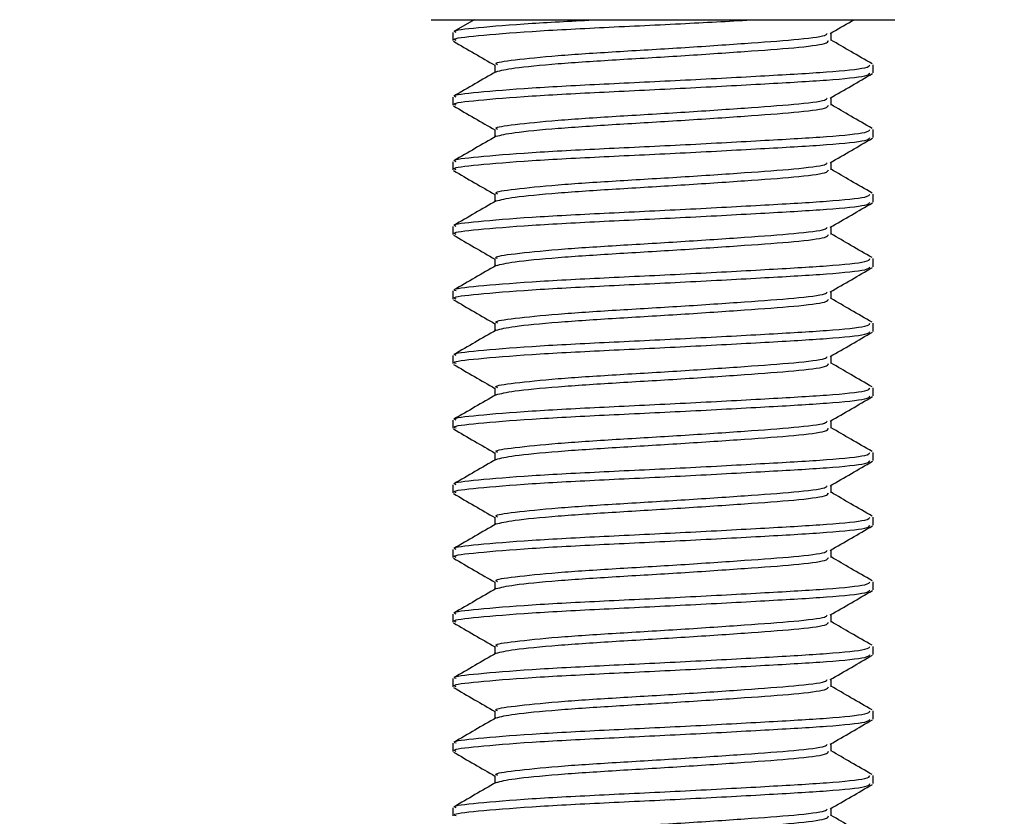
# Model space of a CAD drawing. Units: inches. Extents: x 0.1 to 11, y -1.3 to 8.4.
# Drawn here: x 1 to 1.1, y 4.5 to 4.5 of the extents above; entities that cross this region are included whole.
import ezdxf

# ---------------------------------------------------------------- set-up
doc = ezdxf.new("R2010")
doc.units = ezdxf.units.IN
doc.header["$MEASUREMENT"] = 0
doc.header["$PDSIZE"] = -1
doc.layers.add('BEND', color=5, linetype='Continuous')
doc.styles.add('SLDTEXTSTYLE0', font='TXT', dxfattribs={"width": 0.75})
doc.dimstyles.new('SLDDIMSTYLE1', dxfattribs={"dimtxt": 0.09375, "dimasz": 0.1875, "dimexe": 0, "dimexo": 0.0625, "dimgap": 0.023438, "dimtad": 0, "dimtih": 1, "dimtoh": 1, "dimdec": 3, "dimlfac": 20, "dimrnd": 1e-09, "dimzin": 12, "dimdsep": 46, "dimtxsty": 'SLDTEXTSTYLE0', "dimsah": 1, "dimcen": 0.09, "dimadec": 0, "dimazin": 3, "dimtfac": 1, "dimtdec": 3, "dimtofl": 0, "dimtmove": 0, "dimatfit": 3, "dimfxl": 1, "dimfrac": 2, "dimtolj": 1, "dimtzin": 12, "dimarcsym": 0})

# ---------------------------------------------------------------- blocks, each defined once
blk = doc.blocks.new('_D_3')
at = {"layer": 'BEND', "color": 0, "lineweight": -2, "transparency": 16777216}
for p, q in [((0.708866, 4.786971), (0.708866, 5.282622)), ((0.896366, 5.282622), (2.634923, 5.282622)), ((7.421366, 5.282622), (5.37711, 5.282622)), ((7.608866, 4.786971), (7.608866, 5.282622))]:
    blk.add_line(p, q, dxfattribs=at)
at = {"layer": 'BEND', "color": 0, "transparency": 16777216}
for points in [[(0.896366, 5.313872), (0.896366, 5.251372), (0.708866, 5.282622)], [(7.421366, 5.313872), (7.421366, 5.251372), (7.608866, 5.282622)]]:
    blk.add_solid(points, dxfattribs=at)
at = {"layer": 'Defpoints', "color": 0, "transparency": 16777216}
for p in [(7.608866, 5.282622), (0.708866, 4.724471), (7.608866, 4.724471)]:
    blk.add_point(p, dxfattribs=at)
at = {"layer": 'BEND', "color": 0, "transparency": 16777216, "insert": (4.006017, 5.337309), "char_height": 0.09375, "attachment_point": 2, "style": 'SLDTEXTSTYLE0'}
blk.add_mtext('\\A1;AVAILABLE IN 9\' 6", 11\' 6" & 19\' 6" LENGTHS', dxfattribs=at)

msp = doc.modelspace()

# ---------------------------------------------------------------- linework, layer by layer
at = {"color": 7, "linetype": 'Continuous', "lineweight": 25}
for p, q in [((1.02631444, 4.53418297), (1.04970856, 4.53418297)), ((1.02888542, 4.53418297), (1.02767455, 4.53348109)), ((1.04970856, 4.53418297), (1.05391843, 4.53418297)), ((1.02761635, 4.53342055), (1.02761635, 4.53293972)), ((1.05011781, 4.5329423), (1.05011781, 4.53338981)), ((1.03011412, 4.53149983), (1.03011412, 4.53104997)), ((1.05261651, 4.53101665), (1.05261651, 4.53149748)), ((1.02761635, 4.52957441), (1.02761635, 4.52909358)), ((1.05011781, 4.52909616), (1.05011781, 4.52954367)), ((1.03011412, 4.52765368), (1.03011412, 4.52720383)), ((1.05261651, 4.52717051), (1.05261651, 4.52765134)), ((1.02761635, 4.52572827), (1.02761635, 4.52524744)), ((1.05011781, 4.52525002), (1.05011781, 4.52569752)), ((1.03011412, 4.52380754), (1.03011412, 4.52335746)), ((1.05261651, 4.52332437), (1.05261651, 4.52380519)), ((1.02761635, 4.52188212), (1.02761635, 4.5214013)), ((1.05011781, 4.52140364), (1.05011781, 4.52185138)), ((1.03011412, 4.5199614), (1.03011412, 4.51951131)), ((1.05261651, 4.51947823), (1.05261651, 4.51995905)), ((1.02761635, 4.51803598), (1.02761635, 4.51755515)), ((1.05011781, 4.5175575), (1.05011781, 4.51800501)), ((1.03011412, 4.51611526), (1.03011412, 4.51566517)), ((1.05261651, 4.51563208), (1.05261651, 4.51611291)), ((1.02761635, 4.51418984), (1.02761635, 4.51370901)), ((1.05011781, 4.51371136), (1.05011781, 4.51415886)), ((1.03011412, 4.51226911), (1.03011412, 4.51181903)), ((1.05261651, 4.51178594), (1.05261651, 4.51226677)), ((1.02761635, 4.5103437), (1.02761635, 4.50986287)), ((1.05011781, 4.50986522), (1.05011781, 4.51031272)), ((1.03011412, 4.50842297), (1.03011412, 4.50797289)), ((1.05261651, 4.5079398), (1.05261651, 4.50842063)), ((1.02761635, 4.50649755), (1.02761635, 4.50601673)), ((1.05011781, 4.50601907), (1.05011781, 4.50646658)), ((1.03011412, 4.50457683), (1.03011412, 4.50412674)), ((1.05261651, 4.50409366), (1.05261651, 4.50457448)), ((1.02761635, 4.50265141), (1.02761635, 4.50217059)), ((1.05011781, 4.50217293), (1.05011781, 4.50262044)), ((1.03011412, 4.50073069), (1.03011412, 4.5002806)), ((1.05261651, 4.50024751), (1.05261651, 4.50072834)), ((1.02761635, 4.49880527), (1.02761635, 4.49832444)), ((1.05011781, 4.49832679), (1.05011781, 4.49877429)), ((1.03011412, 4.49688455), (1.03011412, 4.49643446)), ((1.05261651, 4.49640137), (1.05261651, 4.4968822)), ((1.02761635, 4.49495913), (1.02761635, 4.4944783)), ((1.05011781, 4.49448065), (1.05011781, 4.49492815)), ((1.03011412, 4.4930384), (1.03011412, 4.49258832)), ((1.05261651, 4.49255523), (1.05261651, 4.49303606)), ((1.02761635, 4.49111299), (1.02761635, 4.49063216)), ((1.05011781, 4.49063451), (1.05011781, 4.49108201)), ((1.03011412, 4.48919226), (1.03011412, 4.48874218)), ((1.05261651, 4.48870909), (1.05261651, 4.48918991)), ((1.02761635, 4.48726684), (1.02761635, 4.48678602)), ((1.05011781, 4.48678836), (1.05011781, 4.48723587))]:
    msp.add_line(p, q, dxfattribs=at)
for points, knots in [([(1.02781629, 4.53293972), (1.02775806, 4.53296362), (1.02750229, 4.53306859), (1.02897182, 4.53322959), (1.03206819, 4.53349268), (1.03653099, 4.53372399), (1.04136783, 4.53394854), (1.04424914, 4.53410754), (1.04561602, 4.53418297)], [0, 0, 0, 0, 0.05581064, 0.24517934, 0.44234533, 0.63444463, 0.82658232, 1, 1, 1, 1]), ([(1.02781629, 4.53342055), (1.02775795, 4.53344444), (1.02750165, 4.53354942), (1.02898253, 4.53371036), (1.03193303, 4.53396549), (1.034853, 4.53411356), (1.03622195, 4.53418297)], [0, 0, 0, 0, 0.09054778, 0.39778164, 0.71766588, 1, 1, 1, 1]), ([(1.05007463, 4.53336446), (1.05049286, 4.5336076), (1.05096299, 4.5338809), (1.05143349, 4.53415294), (1.05148543, 4.53418297)], [0, 0, 0, 0, 0.889606, 1, 1, 1, 1]), ([(1.02764733, 4.53289795), (1.02806597, 4.53265532), (1.02888824, 4.53217876), (1.0297105, 4.53170117), (1.03011412, 4.53146674)], [0, 0, 0, 0, 0.509128979, 1, 1, 1, 1]), ([(1.03027369, 4.53149795), (1.03022742, 4.53152168), (1.03002335, 4.53162636), (1.03119997, 4.53178743), (1.03367303, 4.53205028), (1.03725871, 4.53228227), (1.04124024, 4.53251388), (1.04506767, 4.5327762), (1.0480707, 4.53299217), (1.04980511, 4.53320132), (1.04986191, 4.53332309), (1.04988033, 4.53336259)], [0, 0, 0, 0, 0.03695784, 0.16302235, 0.29428682, 0.42217876, 0.5500908, 0.68134645, 0.80740532, 0.93753205, 1, 1, 1, 1]), ([(1.03018076, 4.53108799), (1.03046895, 4.53116072), (1.03105776, 4.53130933), (1.03371119, 4.53156877), (1.03724829, 4.53180162), (1.04124431, 4.53203301), (1.04506209, 4.53229536), (1.04808845, 4.53251142), (1.04991369, 4.53274054), (1.04994577, 4.53288168), (1.04995918, 4.53294066)], [0, 0, 0, 0, 0.126622314, 0.258711711, 0.387407373, 0.516123272, 0.648203786, 0.775054856, 0.905999361, 1, 1, 1, 1]), ([(1.05255832, 4.53155802), (1.05214022, 4.53180014), (1.05132628, 4.53227149), (1.05051323, 4.53274349), (1.05011781, 4.53297305)], [0, 0, 0, 0, 0.51366372, 1, 1, 1, 1]), ([(1.03018076, 4.53108822), (1.02976343, 4.53084602), (1.02892841, 4.53036138), (1.02809263, 4.52987717), (1.02767455, 4.52963495)], [0, 0, 0, 0, 0.49977511, 1, 1, 1, 1]), ([(1.02781629, 4.52957441), (1.02775805, 4.52959821), (1.02750223, 4.52970278), (1.02897282, 4.52986451), (1.03206443, 4.53012716), (1.03654457, 4.53035922), (1.0415223, 4.53059079), (1.04629828, 4.53085314), (1.05007915, 4.53106915), (1.05235772, 4.53129805), (1.05239926, 4.53143882), (1.05241658, 4.53149748)], [0, 0, 0, 0, 0.03604886, 0.15836601, 0.2857193, 0.40979991, 0.53390532, 0.66124025, 0.78355364, 0.90980071, 1, 1, 1, 1]), ([(1.02781629, 4.52909358), (1.02775805, 4.52911748), (1.02750223, 4.52922244), (1.02897283, 4.52938349), (1.03206443, 4.52964639), (1.03654457, 4.52987838), (1.0415223, 4.53010997), (1.04629828, 4.53037231), (1.05007915, 4.53058832), (1.05235772, 4.53081722), (1.05239926, 4.53095799), (1.05241658, 4.53101665)], [0, 0, 0, 0, 0.03604916, 0.15836603, 0.28571931, 0.40979992, 0.53390533, 0.66124026, 0.78355364, 0.90980071, 1, 1, 1, 1]), ([(1.05007463, 4.52951832), (1.05049297, 4.52976119), (1.05132999, 4.53024713), (1.0521669, 4.53073223), (1.05258554, 4.53097488)], [0, 0, 0, 0, 0.49979281, 1, 1, 1, 1]), ([(1.03027369, 4.52765181), (1.03022742, 4.52767545), (1.03002335, 4.52777972), (1.03119997, 4.52794148), (1.03367303, 4.52820408), (1.03725871, 4.52843614), (1.04124024, 4.52866774), (1.04506767, 4.52893006), (1.0480707, 4.52914603), (1.04980511, 4.52935518), (1.04986191, 4.52947695), (1.04988033, 4.52951645)], [0, 0, 0, 0, 0.03695736, 0.16302232, 0.2942868, 0.42217874, 0.55009079, 0.68134644, 0.80740531, 0.93753205, 1, 1, 1, 1]), ([(1.02764733, 4.52905181), (1.02806597, 4.52880918), (1.02888824, 4.52833261), (1.0297105, 4.52785503), (1.03011412, 4.5276206)], [0, 0, 0, 0, 0.509128979, 1, 1, 1, 1]), ([(1.03018076, 4.52724161), (1.03046895, 4.52731444), (1.03105776, 4.52746325), (1.03371119, 4.52772261), (1.03724829, 4.52795548), (1.04124431, 4.52818687), (1.04506209, 4.52844922), (1.04808845, 4.52866528), (1.04991369, 4.5288944), (1.04994577, 4.52903554), (1.04995918, 4.52909452)], [0, 0, 0, 0, 0.12662271, 0.25871205, 0.38740765, 0.51612349, 0.64820395, 0.77505496, 0.9059994, 1, 1, 1, 1]), ([(1.05255832, 4.52771188), (1.05214022, 4.527954), (1.05132628, 4.52842535), (1.05051323, 4.52889735), (1.05011781, 4.5291269)], [0, 0, 0, 0, 0.51366372, 1, 1, 1, 1]), ([(1.02781629, 4.52572827), (1.02775805, 4.52575207), (1.02750223, 4.52585663), (1.02897282, 4.52601837), (1.03206443, 4.52628102), (1.03654457, 4.52651307), (1.0415223, 4.52674465), (1.04629828, 4.527007), (1.05007915, 4.52722301), (1.05235772, 4.52745191), (1.05239926, 4.52759268), (1.05241658, 4.52765134)], [0, 0, 0, 0, 0.03604886, 0.15836601, 0.2857193, 0.40979991, 0.53390532, 0.66124025, 0.78355364, 0.90980071, 1, 1, 1, 1]), ([(1.03018076, 4.52724208), (1.02976344, 4.52699978), (1.02892846, 4.52651498), (1.02809264, 4.52603078), (1.02767455, 4.52578857)], [0, 0, 0, 0, 0.49979544, 1, 1, 1, 1]), ([(1.02781629, 4.52524744), (1.02775805, 4.52527133), (1.02750223, 4.5253763), (1.02897283, 4.52553734), (1.03206443, 4.52580025), (1.03654457, 4.52603223), (1.0415223, 4.52626383), (1.04629828, 4.52652617), (1.05007915, 4.52674218), (1.05235772, 4.52697108), (1.05239926, 4.52711185), (1.05241658, 4.52717051)], [0, 0, 0, 0, 0.03604916, 0.15836603, 0.28571931, 0.40979992, 0.53390533, 0.66124026, 0.78355364, 0.90980071, 1, 1, 1, 1]), ([(1.05007463, 4.52567218), (1.05049298, 4.52591494), (1.05133011, 4.52640071), (1.05216692, 4.52688598), (1.05258554, 4.52712874)], [0, 0, 0, 0, 0.49975226, 1, 1, 1, 1]), ([(1.02764733, 4.52520567), (1.02806595, 4.52496293), (1.02888812, 4.52448619), (1.02971048, 4.52400878), (1.03011412, 4.52377445)], [0, 0, 0, 0, 0.50917026, 1, 1, 1, 1]), ([(1.03027369, 4.52380566), (1.03022742, 4.5238293), (1.03002335, 4.52393358), (1.03119997, 4.52409534), (1.03367303, 4.52435795), (1.03725871, 4.52458997), (1.04124023, 4.5248217), (1.04506769, 4.52508351), (1.0480707, 4.5253), (1.04980511, 4.52550903), (1.04986191, 4.5256308), (1.04988033, 4.5256703)], [0, 0, 0, 0, 0.03695736, 0.16302233, 0.29428681, 0.42217876, 0.55009081, 0.68134598, 0.8074053, 0.93753205, 1, 1, 1, 1]), ([(1.03018076, 4.52339547), (1.03046895, 4.5234683), (1.03105776, 4.52361711), (1.03371119, 4.52387647), (1.03724829, 4.52410934), (1.04124431, 4.52434073), (1.04506209, 4.52460308), (1.04808845, 4.52481914), (1.04991369, 4.52504826), (1.04994577, 4.5251894), (1.04995918, 4.52524838)], [0, 0, 0, 0, 0.12662271, 0.25871205, 0.38740765, 0.51612349, 0.64820395, 0.77505496, 0.9059994, 1, 1, 1, 1]), ([(1.05255832, 4.5238655), (1.05214023, 4.52410771), (1.05132634, 4.52457923), (1.05051323, 4.52505122), (1.05011781, 4.52528076)], [0, 0, 0, 0, 0.513683995, 1, 1, 1, 1]), ([(1.02781629, 4.52188212), (1.02775805, 4.52190593), (1.02750223, 4.52201049), (1.02897282, 4.52217222), (1.03206443, 4.52243489), (1.03654457, 4.5226669), (1.04152229, 4.52289861), (1.04629829, 4.52316045), (1.05007914, 4.52337698), (1.05235772, 4.52360575), (1.05239926, 4.52374653), (1.05241658, 4.52380519)], [0, 0, 0, 0, 0.03604886, 0.15836601, 0.2857193, 0.40979992, 0.53390533, 0.66123996, 0.78355363, 0.90980071, 1, 1, 1, 1]), ([(1.03018076, 4.52339594), (1.02976344, 4.52315364), (1.02892846, 4.52266884), (1.02809264, 4.52218463), (1.02767455, 4.52194243)], [0, 0, 0, 0, 0.49979544, 1, 1, 1, 1]), ([(1.02781629, 4.5214013), (1.02775805, 4.52142519), (1.02750223, 4.52153016), (1.02897283, 4.5216912), (1.03206443, 4.5219541), (1.03654457, 4.52218609), (1.0415223, 4.52241769), (1.04629828, 4.52268003), (1.05007915, 4.52289604), (1.05235772, 4.52312494), (1.05239926, 4.52326571), (1.05241658, 4.52332437)], [0, 0, 0, 0, 0.03604916, 0.15836603, 0.28571931, 0.40979992, 0.53390533, 0.66124026, 0.78355364, 0.90980071, 1, 1, 1, 1]), ([(1.05007463, 4.52182604), (1.05049298, 4.5220688), (1.05133011, 4.52255456), (1.05216692, 4.52303984), (1.05258554, 4.5232826)], [0, 0, 0, 0, 0.49975226, 1, 1, 1, 1]), ([(1.03027369, 4.51995952), (1.03022742, 4.51998316), (1.03002335, 4.52008744), (1.03119997, 4.5202492), (1.03367303, 4.52051181), (1.03725871, 4.52074383), (1.04124023, 4.52097556), (1.04506769, 4.52123737), (1.0480707, 4.52145386), (1.04980511, 4.52166289), (1.04986191, 4.52178466), (1.04988033, 4.52182416)], [0, 0, 0, 0, 0.03695736, 0.16302233, 0.29428681, 0.42217876, 0.55009081, 0.68134598, 0.8074053, 0.93753205, 1, 1, 1, 1]), ([(1.02764733, 4.52135953), (1.02806596, 4.5211168), (1.02888818, 4.52064007), (1.02971049, 4.5201625), (1.03011412, 4.51992808)], [0, 0, 0, 0, 0.50914923, 1, 1, 1, 1]), ([(1.03018076, 4.51954933), (1.03046895, 4.51962216), (1.03105776, 4.51977097), (1.03371119, 4.52003033), (1.03724829, 4.5202632), (1.04124431, 4.52049458), (1.04506209, 4.52075694), (1.04808845, 4.520973), (1.04991369, 4.52120212), (1.04994577, 4.52134326), (1.04995918, 4.52140224)], [0, 0, 0, 0, 0.12662271, 0.25871205, 0.38740765, 0.51612349, 0.64820395, 0.77505496, 0.9059994, 1, 1, 1, 1]), ([(1.05255832, 4.52001936), (1.05214023, 4.52026157), (1.05132634, 4.52073308), (1.05051323, 4.52120508), (1.05011781, 4.52143462)], [0, 0, 0, 0, 0.513683995, 1, 1, 1, 1]), ([(1.02781629, 4.51803598), (1.02775805, 4.51805978), (1.02750223, 4.51816435), (1.02897282, 4.51832608), (1.03206443, 4.51858874), (1.03654457, 4.51882076), (1.04152229, 4.51905247), (1.04629829, 4.51931431), (1.05007914, 4.51953083), (1.05235772, 4.51975961), (1.05239926, 4.51990039), (1.05241658, 4.51995905)], [0, 0, 0, 0, 0.03604886, 0.15836601, 0.2857193, 0.40979992, 0.53390533, 0.66123996, 0.78355363, 0.90980071, 1, 1, 1, 1]), ([(1.03018076, 4.5195498), (1.02976344, 4.5193075), (1.02892846, 4.5188227), (1.02809264, 4.51833849), (1.02767455, 4.51809629)], [0, 0, 0, 0, 0.49979544, 1, 1, 1, 1]), ([(1.02781629, 4.51755515), (1.02775805, 4.51757905), (1.02750223, 4.51768402), (1.02897283, 4.51784506), (1.03206443, 4.51810796), (1.03654457, 4.51833995), (1.0415223, 4.51857154), (1.04629828, 4.51883388), (1.05007915, 4.5190499), (1.05235772, 4.5192788), (1.05239926, 4.51941956), (1.05241658, 4.51947823)], [0, 0, 0, 0, 0.03604916, 0.15836603, 0.28571931, 0.40979992, 0.53390533, 0.66124026, 0.78355364, 0.90980071, 1, 1, 1, 1]), ([(1.05007463, 4.5179799), (1.05049298, 4.51822266), (1.05133011, 4.51870842), (1.05216692, 4.5191937), (1.05258554, 4.51943646)], [0, 0, 0, 0, 0.49975226, 1, 1, 1, 1]), ([(1.03027369, 4.51611338), (1.03022742, 4.51613702), (1.03002335, 4.51624129), (1.03119997, 4.51640306), (1.03367303, 4.51666566), (1.03725871, 4.51689768), (1.04124023, 4.51712942), (1.04506769, 4.51739123), (1.0480707, 4.51760772), (1.04980511, 4.51781674), (1.04986191, 4.51793852), (1.04988033, 4.51797802)], [0, 0, 0, 0, 0.03695736, 0.16302233, 0.29428681, 0.42217876, 0.55009081, 0.68134598, 0.8074053, 0.93753205, 1, 1, 1, 1]), ([(1.05255832, 4.51617322), (1.05214023, 4.51641543), (1.05132634, 4.51688694), (1.05051323, 4.51735894), (1.05011781, 4.51758848)], [0, 0, 0, 0, 0.513683995, 1, 1, 1, 1]), ([(1.02764733, 4.51751338), (1.02806596, 4.51727066), (1.02888818, 4.51679393), (1.02971049, 4.51631635), (1.03011412, 4.51608193)], [0, 0, 0, 0, 0.50914923, 1, 1, 1, 1]), ([(1.03018076, 4.51570319), (1.03046895, 4.51577602), (1.03105776, 4.51592483), (1.03371119, 4.51618418), (1.03724829, 4.51641706), (1.04124431, 4.51664844), (1.04506209, 4.5169108), (1.04808845, 4.51712685), (1.04991369, 4.51735597), (1.04994577, 4.51749711), (1.04995918, 4.51755609)], [0, 0, 0, 0, 0.12662271, 0.25871205, 0.38740765, 0.51612349, 0.64820395, 0.77505496, 0.9059994, 1, 1, 1, 1]), ([(1.02781629, 4.51418984), (1.02775805, 4.51421364), (1.02750223, 4.51431821), (1.02897283, 4.51447991), (1.03206442, 4.51474271), (1.03654459, 4.51497421), (1.04152228, 4.51520644), (1.0462983, 4.51546814), (1.05007914, 4.5156847), (1.05235772, 4.51591346), (1.05239926, 4.51605424), (1.05241658, 4.51611291)], [0, 0, 0, 0, 0.03604886, 0.15836601, 0.2857193, 0.40979963, 0.53390533, 0.66123996, 0.78355363, 0.90980071, 1, 1, 1, 1]), ([(1.03018076, 4.51570366), (1.02976344, 4.51546135), (1.02892846, 4.51497655), (1.02809264, 4.51449235), (1.02767455, 4.51425015)], [0, 0, 0, 0, 0.49979544, 1, 1, 1, 1]), ([(1.02781629, 4.51370901), (1.02775805, 4.51373291), (1.02750223, 4.51383787), (1.02897283, 4.51399892), (1.03206443, 4.51426182), (1.03654457, 4.51449381), (1.0415223, 4.5147254), (1.04629828, 4.51498774), (1.05007915, 4.51520376), (1.05235772, 4.51543266), (1.05239926, 4.51557342), (1.05241658, 4.51563208)], [0, 0, 0, 0, 0.03604916, 0.15836603, 0.28571931, 0.40979992, 0.53390533, 0.66124026, 0.78355364, 0.90980071, 1, 1, 1, 1]), ([(1.05007463, 4.51413375), (1.05049298, 4.51437652), (1.05133011, 4.51486228), (1.05216692, 4.51534755), (1.05258554, 4.51559031)], [0, 0, 0, 0, 0.49975226, 1, 1, 1, 1]), ([(1.03027369, 4.51226724), (1.03022742, 4.51229088), (1.03002335, 4.51239515), (1.03119997, 4.51255688), (1.03367302, 4.51281963), (1.03725873, 4.51305114), (1.04124022, 4.51328339), (1.04506769, 4.51354505), (1.0480707, 4.51376158), (1.04980511, 4.5139706), (1.04986191, 4.51409238), (1.04988033, 4.51413188)], [0, 0, 0, 0, 0.036957361, 0.163022328, 0.294286812, 0.422178289, 0.550090812, 0.681345976, 0.807405302, 0.937532046, 1, 1, 1, 1]), ([(1.02764733, 4.51366724), (1.02806596, 4.51342452), (1.02888818, 4.51294779), (1.02971049, 4.51247021), (1.03011412, 4.51223579)], [0, 0, 0, 0, 0.50914923, 1, 1, 1, 1]), ([(1.03018076, 4.51185704), (1.03046895, 4.51192988), (1.03105776, 4.51207868), (1.03371119, 4.51233804), (1.03724829, 4.51257091), (1.04124431, 4.5128023), (1.04506209, 4.51306465), (1.04808845, 4.51328071), (1.04991369, 4.51350983), (1.04994577, 4.51365097), (1.04995918, 4.51370995)], [0, 0, 0, 0, 0.12662271, 0.25871205, 0.38740765, 0.51612349, 0.64820395, 0.77505496, 0.9059994, 1, 1, 1, 1]), ([(1.05255832, 4.51232708), (1.05214024, 4.5125693), (1.0513264, 4.51304083), (1.05051324, 4.51351265), (1.05011781, 4.5137421)], [0, 0, 0, 0, 0.51370543, 1, 1, 1, 1]), ([(1.03018076, 4.51185751), (1.02976344, 4.51161521), (1.02892846, 4.51113041), (1.02809264, 4.51064621), (1.02767455, 4.510404)], [0, 0, 0, 0, 0.49979544, 1, 1, 1, 1]), ([(1.02781629, 4.5103437), (1.02775805, 4.5103675), (1.02750223, 4.51047207), (1.02897283, 4.51063377), (1.03206442, 4.51089657), (1.03654459, 4.51112807), (1.04152228, 4.5113603), (1.0462983, 4.51162199), (1.05007914, 4.51183856), (1.05235772, 4.51206732), (1.05239926, 4.5122081), (1.05241658, 4.51226677)], [0, 0, 0, 0, 0.03604886, 0.15836601, 0.2857193, 0.40979963, 0.53390533, 0.66123996, 0.78355363, 0.90980071, 1, 1, 1, 1]), ([(1.02781629, 4.50986287), (1.02775805, 4.50988667), (1.02750223, 4.50999124), (1.02897282, 4.51015297), (1.03206443, 4.51041562), (1.03654457, 4.51064768), (1.0415223, 4.51087925), (1.04629828, 4.5111416), (1.05007915, 4.51135761), (1.05235772, 4.51158651), (1.05239926, 4.51172728), (1.05241658, 4.51178594)], [0, 0, 0, 0, 0.03604886, 0.15836601, 0.2857193, 0.40979991, 0.53390532, 0.66124025, 0.78355364, 0.90980071, 1, 1, 1, 1]), ([(1.05007463, 4.51028738), (1.05049298, 4.51053023), (1.05133005, 4.51101616), (1.05216691, 4.51150143), (1.05258554, 4.51174417)], [0, 0, 0, 0, 0.49977256, 1, 1, 1, 1]), ([(1.03027369, 4.50842086), (1.03022742, 4.50844459), (1.03002335, 4.50854925), (1.03119997, 4.50871064), (1.03367302, 4.50897352), (1.03725873, 4.50920499), (1.04124022, 4.50943725), (1.04506769, 4.50969891), (1.0480707, 4.50991544), (1.04980511, 4.51012446), (1.04986191, 4.51024624), (1.04988033, 4.51028573)], [0, 0, 0, 0, 0.03695783, 0.16302273, 0.29428715, 0.42217857, 0.55009103, 0.68134613, 0.8074054, 0.93753208, 1, 1, 1, 1]), ([(1.02764733, 4.5098211), (1.02806596, 4.50957837), (1.02888818, 4.50910165), (1.02971049, 4.50862407), (1.03011412, 4.50838965)], [0, 0, 0, 0, 0.50914923, 1, 1, 1, 1]), ([(1.03018076, 4.5080109), (1.03046895, 4.50808373), (1.03105776, 4.50823254), (1.03371119, 4.5084919), (1.03724829, 4.50872477), (1.04124431, 4.50895616), (1.04506209, 4.50921851), (1.04808845, 4.50943457), (1.04991369, 4.50966369), (1.04994577, 4.50980483), (1.04995918, 4.50986381)], [0, 0, 0, 0, 0.12662271, 0.25871205, 0.38740765, 0.51612349, 0.64820395, 0.77505496, 0.9059994, 1, 1, 1, 1]), ([(1.05255832, 4.50848093), (1.05214024, 4.50872316), (1.0513264, 4.50919468), (1.05051324, 4.50966651), (1.05011781, 4.50989596)], [0, 0, 0, 0, 0.51370543, 1, 1, 1, 1]), ([(1.02781629, 4.50649755), (1.02775805, 4.50652136), (1.02750223, 4.50662592), (1.02897283, 4.50678762), (1.03206442, 4.50705043), (1.03654459, 4.50728193), (1.04152228, 4.50751416), (1.0462983, 4.50777585), (1.05007914, 4.50799242), (1.05235772, 4.50822118), (1.05239926, 4.50836196), (1.05241658, 4.50842063)], [0, 0, 0, 0, 0.03604886, 0.15836601, 0.2857193, 0.40979963, 0.53390533, 0.66123996, 0.78355363, 0.90980071, 1, 1, 1, 1]), ([(1.03018076, 4.50801137), (1.02976344, 4.50776907), (1.02892846, 4.50728427), (1.02809264, 4.50680006), (1.02767455, 4.50655786)], [0, 0, 0, 0, 0.49979544, 1, 1, 1, 1]), ([(1.02781629, 4.50601673), (1.02775805, 4.50604053), (1.02750223, 4.5061451), (1.02897282, 4.50630683), (1.03206443, 4.50656948), (1.03654457, 4.50680154), (1.0415223, 4.50703311), (1.04629828, 4.50729546), (1.05007915, 4.50751147), (1.05235772, 4.50774037), (1.05239926, 4.50788114), (1.05241658, 4.5079398)], [0, 0, 0, 0, 0.03604886, 0.15836601, 0.2857193, 0.40979991, 0.53390532, 0.66124025, 0.78355364, 0.90980071, 1, 1, 1, 1]), ([(1.05007463, 4.50644123), (1.05049298, 4.50668409), (1.05133005, 4.50717002), (1.05216691, 4.50765528), (1.05258554, 4.50789803)], [0, 0, 0, 0, 0.49977256, 1, 1, 1, 1]), ([(1.02764733, 4.50597496), (1.02806596, 4.50573223), (1.02888818, 4.5052555), (1.02971049, 4.50477793), (1.03011412, 4.50454351)], [0, 0, 0, 0, 0.50914923, 1, 1, 1, 1]), ([(1.03027369, 4.50457472), (1.03022742, 4.50459845), (1.03002335, 4.50470313), (1.03119998, 4.50486408), (1.03367301, 4.50512748), (1.03725873, 4.50535882), (1.04124022, 4.50559111), (1.04506769, 4.50585278), (1.0480707, 4.50606925), (1.04980511, 4.50627846), (1.04986191, 4.50639995), (1.04988033, 4.50643936)], [0, 0, 0, 0, 0.03695784, 0.16302235, 0.29428732, 0.4221788, 0.55009131, 0.68134647, 0.80740579, 0.93753253, 1, 1, 1, 1]), ([(1.03018076, 4.50416476), (1.03046895, 4.50423759), (1.03105776, 4.5043864), (1.03371119, 4.50464577), (1.03724829, 4.5048786), (1.0412443, 4.50511012), (1.04506211, 4.50537196), (1.04808844, 4.50558854), (1.04991369, 4.50581753), (1.04994577, 4.50595868), (1.04995918, 4.50601767)], [0, 0, 0, 0, 0.12662272, 0.25871206, 0.38740767, 0.51612351, 0.64820348, 0.77505495, 0.9059994, 1, 1, 1, 1]), ([(1.05255832, 4.50463479), (1.05214024, 4.50487702), (1.0513264, 4.50534854), (1.05051324, 4.50582037), (1.05011781, 4.50604982)], [0, 0, 0, 0, 0.51370543, 1, 1, 1, 1]), ([(1.03018076, 4.50416523), (1.02976344, 4.50392293), (1.02892846, 4.50343813), (1.02809264, 4.50295392), (1.02767455, 4.50271172)], [0, 0, 0, 0, 0.49979544, 1, 1, 1, 1]), ([(1.02781629, 4.50265141), (1.02775805, 4.50267522), (1.02750223, 4.50277981), (1.02897283, 4.50294106), (1.03206442, 4.5032044), (1.03654459, 4.50343576), (1.04152228, 4.50366802), (1.0462983, 4.50392971), (1.05007914, 4.50414627), (1.05235772, 4.50437503), (1.05239926, 4.50451582), (1.05241658, 4.50457448)], [0, 0, 0, 0, 0.03604886, 0.15836573, 0.28571932, 0.40979964, 0.53390535, 0.66123997, 0.78355364, 0.90980071, 1, 1, 1, 1]), ([(1.02781629, 4.50217059), (1.02775805, 4.50219439), (1.02750223, 4.50229895), (1.02897282, 4.50246068), (1.03206443, 4.50272335), (1.03654457, 4.50295537), (1.04152229, 4.50318708), (1.04629829, 4.50344891), (1.05007914, 4.50366544), (1.05235772, 4.50389421), (1.05239926, 4.50403499), (1.05241658, 4.50409366)], [0, 0, 0, 0, 0.03604886, 0.15836601, 0.2857193, 0.40979992, 0.53390533, 0.66123996, 0.78355363, 0.90980071, 1, 1, 1, 1]), ([(1.05007463, 4.50259509), (1.05049298, 4.50283795), (1.05133005, 4.50332388), (1.05216691, 4.50380914), (1.05258554, 4.50405189)], [0, 0, 0, 0, 0.49977256, 1, 1, 1, 1]), ([(1.03027369, 4.50072858), (1.03022742, 4.50075231), (1.03002335, 4.50085699), (1.03119998, 4.50101794), (1.03367301, 4.50128134), (1.03725873, 4.50151268), (1.04124022, 4.50174497), (1.04506769, 4.50200664), (1.0480707, 4.50222311), (1.04980511, 4.50243231), (1.04986191, 4.50255381), (1.04988033, 4.50259322)], [0, 0, 0, 0, 0.03695784, 0.16302235, 0.29428732, 0.4221788, 0.55009131, 0.68134647, 0.80740579, 0.93753253, 1, 1, 1, 1]), ([(1.02764733, 4.50212882), (1.02806596, 4.50188609), (1.02888818, 4.50140936), (1.02971049, 4.50093178), (1.03011412, 4.50069737)], [0, 0, 0, 0, 0.50914923, 1, 1, 1, 1]), ([(1.03018076, 4.50031862), (1.03046895, 4.50039145), (1.03105776, 4.50054026), (1.03371119, 4.50079962), (1.03724829, 4.50103246), (1.0412443, 4.50126398), (1.04506211, 4.50152582), (1.04808844, 4.5017424), (1.04991369, 4.50197139), (1.04994577, 4.50211254), (1.04995918, 4.50217152)], [0, 0, 0, 0, 0.12662272, 0.25871206, 0.38740767, 0.51612351, 0.64820348, 0.77505495, 0.9059994, 1, 1, 1, 1]), ([(1.05255832, 4.50078865), (1.05214024, 4.50103087), (1.0513264, 4.5015024), (1.05051324, 4.50197423), (1.05011781, 4.50220367)], [0, 0, 0, 0, 0.51370543, 1, 1, 1, 1]), ([(1.02781629, 4.49880527), (1.02775805, 4.49882908), (1.02750223, 4.49893366), (1.02897283, 4.49909492), (1.03206442, 4.49935825), (1.03654459, 4.49958962), (1.04152228, 4.49982185), (1.04629829, 4.50008368), (1.05007915, 4.50029972), (1.05235772, 4.50052896), (1.05239926, 4.50066969), (1.05241658, 4.50072834)], [0, 0, 0, 0, 0.03604886, 0.15836573, 0.28571932, 0.40979963, 0.53390533, 0.66123996, 0.78355334, 0.90980071, 1, 1, 1, 1]), ([(1.03018076, 4.50031909), (1.02976344, 4.50007679), (1.02892846, 4.49959199), (1.02809264, 4.49910778), (1.02767455, 4.49886558)], [0, 0, 0, 0, 0.49979544, 1, 1, 1, 1]), ([(1.02781629, 4.49832444), (1.02775805, 4.49834825), (1.02750223, 4.49845281), (1.02897282, 4.49861454), (1.03206443, 4.49887721), (1.03654457, 4.49910922), (1.04152229, 4.49934094), (1.04629829, 4.49960277), (1.05007914, 4.4998193), (1.05235772, 4.50004807), (1.05239926, 4.50018885), (1.05241658, 4.50024751)], [0, 0, 0, 0, 0.03604886, 0.15836601, 0.2857193, 0.40979992, 0.53390533, 0.66123996, 0.78355363, 0.90980071, 1, 1, 1, 1]), ([(1.05007463, 4.49874895), (1.05049298, 4.4989918), (1.05133005, 4.49947773), (1.05216691, 4.499963), (1.05258554, 4.50020574)], [0, 0, 0, 0, 0.49977256, 1, 1, 1, 1]), ([(1.02764733, 4.49828267), (1.02806596, 4.49803995), (1.02888818, 4.49756322), (1.02971049, 4.49708564), (1.03011412, 4.49685122)], [0, 0, 0, 0, 0.50914923, 1, 1, 1, 1]), ([(1.03027369, 4.49688243), (1.03022742, 4.49690617), (1.03002335, 4.49701085), (1.03119998, 4.4971718), (1.03367301, 4.4974352), (1.03725873, 4.49766654), (1.04124022, 4.49789879), (1.04506768, 4.49816061), (1.04807071, 4.49837656), (1.04980511, 4.49858622), (1.04986191, 4.49870768), (1.04988033, 4.49874707)], [0, 0, 0, 0, 0.03695784, 0.16302235, 0.29428732, 0.42217878, 0.5500913, 0.68134645, 0.80740532, 0.93753253, 1, 1, 1, 1]), ([(1.03018076, 4.49647248), (1.03046895, 4.49654531), (1.03105776, 4.49669411), (1.03371119, 4.49695348), (1.03724829, 4.49718632), (1.0412443, 4.49741784), (1.04506211, 4.49767968), (1.04808844, 4.49789625), (1.04991369, 4.49812524), (1.04994577, 4.4982664), (1.04995918, 4.49832538)], [0, 0, 0, 0, 0.12662272, 0.25871206, 0.38740767, 0.51612351, 0.64820348, 0.77505495, 0.9059994, 1, 1, 1, 1]), ([(1.05255832, 4.49694251), (1.05214024, 4.49718473), (1.0513264, 4.49765626), (1.05051324, 4.49812808), (1.05011781, 4.49835753)], [0, 0, 0, 0, 0.51370543, 1, 1, 1, 1]), ([(1.02781629, 4.49495913), (1.02775805, 4.49498293), (1.02750223, 4.49508752), (1.02897283, 4.49524878), (1.03206442, 4.49551211), (1.03654459, 4.49574348), (1.04152228, 4.49597571), (1.04629829, 4.49623753), (1.05007915, 4.49645358), (1.05235772, 4.49668282), (1.05239926, 4.49682355), (1.05241658, 4.4968822)], [0, 0, 0, 0, 0.03604886, 0.15836573, 0.28571932, 0.40979963, 0.53390533, 0.66123996, 0.78355334, 0.90980071, 1, 1, 1, 1]), ([(1.03018076, 4.49647294), (1.02976344, 4.49623064), (1.02892846, 4.49574584), (1.02809264, 4.49526164), (1.02767455, 4.49501944)], [0, 0, 0, 0, 0.49979544, 1, 1, 1, 1]), ([(1.02781629, 4.4944783), (1.02775805, 4.4945021), (1.02750223, 4.49460667), (1.02897283, 4.49476837), (1.03206442, 4.49503118), (1.03654459, 4.49526268), (1.04152228, 4.4954949), (1.0462983, 4.4957566), (1.05007914, 4.49597316), (1.05235772, 4.49620192), (1.05239926, 4.4963427), (1.05241658, 4.49640137)], [0, 0, 0, 0, 0.03604886, 0.15836601, 0.2857193, 0.40979963, 0.53390533, 0.66123996, 0.78355363, 0.90980071, 1, 1, 1, 1]), ([(1.05007463, 4.49490281), (1.05049298, 4.49514566), (1.05133005, 4.49563159), (1.05216691, 4.49611686), (1.05258554, 4.4963596)], [0, 0, 0, 0, 0.49977256, 1, 1, 1, 1]), ([(1.03027369, 4.49303629), (1.03022742, 4.49306002), (1.03002335, 4.49316471), (1.03119998, 4.49332566), (1.03367301, 4.49358906), (1.03725873, 4.4938204), (1.04124022, 4.49405265), (1.04506768, 4.49431447), (1.04807071, 4.49453041), (1.04980511, 4.49474007), (1.04986191, 4.49486154), (1.04988033, 4.49490093)], [0, 0, 0, 0, 0.03695784, 0.16302235, 0.29428732, 0.42217878, 0.5500913, 0.68134645, 0.80740532, 0.93753253, 1, 1, 1, 1]), ([(1.02764733, 4.49443653), (1.02806596, 4.49419381), (1.02888818, 4.49371708), (1.02971049, 4.4932395), (1.03011412, 4.49300508)], [0, 0, 0, 0, 0.50914923, 1, 1, 1, 1]), ([(1.03018076, 4.49262633), (1.03046895, 4.49269916), (1.03105776, 4.49284794), (1.03371118, 4.49310745), (1.03724831, 4.49333977), (1.04124429, 4.49357181), (1.04506211, 4.49383351), (1.04808844, 4.49405012), (1.04991369, 4.4942791), (1.04994577, 4.49442025), (1.04995918, 4.49447924)], [0, 0, 0, 0, 0.12662272, 0.25871206, 0.3874072, 0.51612351, 0.64820348, 0.77505495, 0.9059994, 1, 1, 1, 1]), ([(1.05255832, 4.49309636), (1.05214024, 4.49333859), (1.0513264, 4.49381011), (1.05051324, 4.49428194), (1.05011781, 4.49451139)], [0, 0, 0, 0, 0.51370543, 1, 1, 1, 1]), ([(1.02781629, 4.49111299), (1.02775805, 4.49113679), (1.02750223, 4.49124138), (1.02897283, 4.49140263), (1.03206442, 4.49166597), (1.03654459, 4.49189734), (1.04152228, 4.49212957), (1.04629829, 4.49239139), (1.05007915, 4.49260744), (1.05235772, 4.49283668), (1.05239926, 4.49297741), (1.05241658, 4.49303606)], [0, 0, 0, 0, 0.03604886, 0.15836573, 0.28571932, 0.40979963, 0.53390533, 0.66123996, 0.78355334, 0.90980071, 1, 1, 1, 1]), ([(1.03018076, 4.4926268), (1.02976344, 4.4923845), (1.02892846, 4.4918997), (1.02809264, 4.4914155), (1.02767455, 4.49117329)], [0, 0, 0, 0, 0.49979544, 1, 1, 1, 1]), ([(1.02781629, 4.49063216), (1.02775805, 4.49065596), (1.02750223, 4.49076053), (1.02897283, 4.49092223), (1.03206442, 4.49118503), (1.03654459, 4.49141653), (1.04152228, 4.49164876), (1.0462983, 4.49191046), (1.05007914, 4.49212702), (1.05235772, 4.49235578), (1.05239926, 4.49249656), (1.05241658, 4.49255523)], [0, 0, 0, 0, 0.03604886, 0.15836601, 0.2857193, 0.40979963, 0.53390533, 0.66123996, 0.78355363, 0.90980071, 1, 1, 1, 1]), ([(1.05007463, 4.49105667), (1.05049298, 4.49129952), (1.05133005, 4.49178545), (1.05216691, 4.49227072), (1.05258554, 4.49251346)], [0, 0, 0, 0, 0.49977256, 1, 1, 1, 1]), ([(1.03027369, 4.48919015), (1.03022742, 4.48921388), (1.03002335, 4.48931857), (1.03119998, 4.48947951), (1.03367301, 4.48974291), (1.03725873, 4.48997426), (1.04124022, 4.49020651), (1.04506768, 4.49046832), (1.04807071, 4.49068427), (1.04980511, 4.49089393), (1.04986191, 4.49101539), (1.04988033, 4.49105479)], [0, 0, 0, 0, 0.03695784, 0.16302235, 0.29428732, 0.42217878, 0.5500913, 0.68134645, 0.80740532, 0.93753253, 1, 1, 1, 1]), ([(1.03018076, 4.48878019), (1.03046895, 4.48885301), (1.03105776, 4.4890018), (1.03371118, 4.48926131), (1.03724831, 4.48949363), (1.04124429, 4.48972567), (1.04506211, 4.48998737), (1.04808844, 4.49020398), (1.04991369, 4.49043296), (1.04994577, 4.49057411), (1.04995918, 4.4906331)], [0, 0, 0, 0, 0.12662272, 0.25871206, 0.3874072, 0.51612351, 0.64820348, 0.77505495, 0.9059994, 1, 1, 1, 1]), ([(1.05255832, 4.48925022), (1.05214022, 4.48949234), (1.05132628, 4.48996369), (1.05051323, 4.49043569), (1.05011781, 4.49066525)], [0, 0, 0, 0, 0.51366372, 1, 1, 1, 1]), ([(1.02764733, 4.49059039), (1.02806596, 4.49034766), (1.02888818, 4.48987094), (1.02971049, 4.48939336), (1.03011412, 4.48915894)], [0, 0, 0, 0, 0.50914923, 1, 1, 1, 1]), ([(1.02781629, 4.48726684), (1.02775805, 4.48729065), (1.02750223, 4.48739524), (1.02897283, 4.48755649), (1.03206442, 4.48781983), (1.03654459, 4.4880512), (1.04152228, 4.48828342), (1.04629829, 4.48854525), (1.05007915, 4.4887613), (1.05235772, 4.48899054), (1.05239926, 4.48913127), (1.05241658, 4.48918991)], [0, 0, 0, 0, 0.03604886, 0.15836573, 0.28571932, 0.40979963, 0.53390533, 0.66123996, 0.78355334, 0.90980071, 1, 1, 1, 1]), ([(1.03018076, 4.48878066), (1.02976344, 4.48853836), (1.02892846, 4.48805356), (1.02809264, 4.48756935), (1.02767455, 4.48732715)], [0, 0, 0, 0, 0.49979544, 1, 1, 1, 1]), ([(1.02781629, 4.48678602), (1.02775805, 4.48680982), (1.02750223, 4.48691439), (1.02897283, 4.48707609), (1.03206442, 4.48733889), (1.03654459, 4.48757039), (1.04152228, 4.48780262), (1.0462983, 4.48806431), (1.05007914, 4.48828088), (1.05235772, 4.48850964), (1.05239926, 4.48865042), (1.05241658, 4.48870909)], [0, 0, 0, 0, 0.03604886, 0.15836601, 0.2857193, 0.40979963, 0.53390533, 0.66123996, 0.78355363, 0.90980071, 1, 1, 1, 1]), ([(1.05007463, 4.48721052), (1.05049298, 4.48745338), (1.05133005, 4.48793931), (1.05216691, 4.48842457), (1.05258554, 4.48866732)], [0, 0, 0, 0, 0.49977256, 1, 1, 1, 1]), ([(1.03027369, 4.48534401), (1.03022742, 4.48536774), (1.03002335, 4.48547242), (1.03119998, 4.48563337), (1.03367301, 4.48589677), (1.03725873, 4.48612811), (1.04124022, 4.48636037), (1.04506768, 4.48662218), (1.04807071, 4.48683813), (1.04980511, 4.48704779), (1.04986191, 4.48716925), (1.04988033, 4.48720865)], [0, 0, 0, 0, 0.03695784, 0.16302235, 0.29428732, 0.42217878, 0.5500913, 0.68134645, 0.80740532, 0.93753253, 1, 1, 1, 1]), ([(1.03018076, 4.48493405), (1.03046895, 4.48500675), (1.03105777, 4.48515528), (1.03371117, 4.48541526), (1.03724831, 4.48564746), (1.04124429, 4.48587953), (1.04506211, 4.48614123), (1.04808844, 4.48635781), (1.04991369, 4.48658691), (1.04994577, 4.48672783), (1.04995918, 4.48678672)], [0, 0, 0, 0, 0.12662232, 0.25871222, 0.38740741, 0.51612378, 0.64820381, 0.77505534, 0.90599985, 1, 1, 1, 1]), ([(1.05255832, 4.48540408), (1.05214022, 4.4856462), (1.05132628, 4.48611755), (1.05051323, 4.48658955), (1.05011781, 4.4868191)], [0, 0, 0, 0, 0.51366372, 1, 1, 1, 1])]:
    msp.add_open_spline(points, degree=3, knots=knots, dxfattribs=at)

# ---------------------------------------------------------------- dimensions: what is measured, and where the dimension line sits
at = {"layer": 'BEND', "color": 7}
dim = msp.add_linear_dim(base=(7.60886623, 5.28262185), p1=(0.70886623, 4.72447059), p2=(7.60886623, 4.72447059), text='AVAILABLE IN 9\' 6", 11\' 6" & 19\' 6" LENGTHS', dimstyle='SLDDIMSTYLE1', dxfattribs=at)
dim.commit()
dim.dimension.update_dxf_attribs({"geometry": '_D_3', "text_midpoint": (4.00601671, 5.28262185), "dimtype": 160})

doc.saveas('drawing.dxf')
